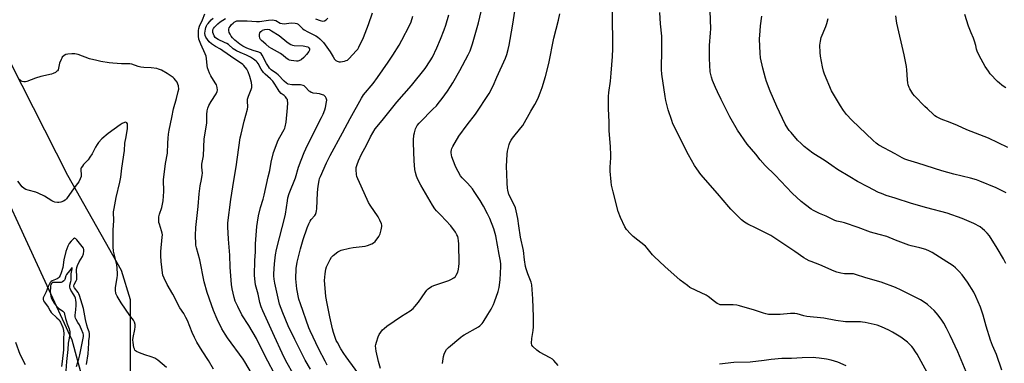
# Model space of a CAD drawing. Units: inches. Extents: x 1291766 to 1297766, y 549449 to 553449.
# Drawn here: x 1292901 to 1293467, y 552858 to 553055 of the extents above; entities that cross this region are included whole.
import ezdxf

# ---------------------------------------------------------------- set-up
doc = ezdxf.new("R2010")
doc.units = ezdxf.units.IN
doc.header["$MEASUREMENT"] = 0
for name, color, linetype in [('NTRL-Farm Land', 3, 'Continuous'), ('NTRL-Trees', 3, 'Continuous'), ('Undefined', 1, 'Continuous')]:
    doc.layers.add(name, color=color, linetype=linetype)

msp = doc.modelspace()

# ---------------------------------------------------------------- linework, layer by layer
at = {"layer": 'NTRL-Farm Land'}
msp.add_lwpolyline([(1293479.85, 552033.29), (1293396.85, 552021.28), (1293351.08, 552069.53), (1293313.8, 552172.03), (1293267.43, 552235.79), (1293229.87, 552247.46), (1293221.67, 552212.44), (1293233.07, 551990.92), (1293266.06, 551970.48), (1293060.98, 552026.3), (1293078.68, 552031.68), (1293088.67, 552064.17), (1293089.06, 552171.72), (1293090.68, 552276.36), (1293093.59, 552417.28), (1293056.87, 552539.84), (1293011.76, 552589.84), (1292976.29, 552703.33), (1292930.93, 552870.93), (1292864.15, 553015.42)], dxfattribs=at)
at = {"layer": 'NTRL-Trees'}
msp.add_lwpolyline([(1292888.48, 553043.64), (1292928.11, 552965.75), (1292958.97, 552911.12), (1292964.3, 552894.27), (1292964.3, 552855.73), (1292962, 552777.59), (1292975.79, 552701.75), (1293014.86, 552632.81), (1293044.73, 552573.06), (1293076.91, 552501.81), (1293095.29, 552430.57), (1293099.89, 552359.33), (1293102.19, 552294.98), (1293096.08, 552255.26), (1293060.67, 552266.07), (1292981.82, 552380), (1292978.93, 552395.43), (1292972.04, 552414.06), (1292943.61, 552428.27), (1292900.62, 552463.83)], dxfattribs=at)
at = {"layer": 'Undefined'}
for points, elevation in [([(1293465.89, 552853.66), (1293462.75, 552862.69), (1293460.4, 552867.94), (1293459.31, 552870.84), (1293456.72, 552878.98), (1293455.06, 552885.3), (1293453.57, 552889.94), (1293450.93, 552896.1), (1293449.72, 552898.46), (1293445.99, 552904.37), (1293443, 552908.44), (1293441.3, 552910.5), (1293439.13, 552912.54), (1293437.77, 552913.69), (1293432.12, 552917.42), (1293425.82, 552921.31), (1293424.24, 552922.15), (1293422.01, 552922.99), (1293418.62, 552924.13), (1293413.71, 552925.22), (1293412.3, 552925.62), (1293404.61, 552928.46), (1293399.6, 552930.48), (1293395.24, 552931.79), (1293390.33, 552933.1), (1293383.17, 552935.77), (1293375.25, 552938.5), (1293373.84, 552938.89), (1293370.86, 552939.42), (1293369.74, 552939.75), (1293364.7, 552942.17), (1293360.91, 552943.82), (1293357.49, 552945.44), (1293356.04, 552946.34), (1293352.85, 552948.7), (1293350.42, 552950.74), (1293345.24, 552955.47), (1293335.4, 552965.78), (1293329.62, 552971.45), (1293326.79, 552974.66), (1293324.3, 552977.83), (1293319.25, 552983.6), (1293313.74, 552991.64), (1293309.38, 552999.48), (1293304.33, 553009.41), (1293302.16, 553013.82), (1293301.06, 553016.18), (1293299.31, 553020.27), (1293298.67, 553022.22), (1293298.05, 553025.34), (1293297.61, 553032.99), (1293297.69, 553040.51), (1293298.27, 553047.81), (1293298.35, 553049.97), (1293297.79, 553065.49)], 430), ([(1293034.13, 552851.89), (1293030.21, 552858.52), (1293029.18, 552860.05), (1293020.25, 552872.26), (1293018.82, 552874.43), (1293017.06, 552877.48), (1293014.36, 552882.94), (1293012.19, 552888.06), (1293010.96, 552891.34), (1293008.54, 552898.34), (1293006.83, 552904.52), (1293004.25, 552917.2), (1293002.38, 552924.05), (1293002.05, 552925.49), (1293001.94, 552926.37), (1293001.79, 552931.1), (1293002.11, 552935.72), (1293003.37, 552947.84), (1293003.91, 552955.12), (1293004.56, 552959.74), (1293005.35, 552963.29), (1293005.75, 552965.82), (1293005.78, 552966.97), (1293005.5, 552970.49), (1293005.5, 552972.17), (1293006.44, 552976.88), (1293006.79, 552986.67), (1293008.29, 552995.83), (1293008.37, 552997.25), (1293008.36, 553000.71), (1293008.57, 553002.93), (1293008.84, 553004.29), (1293009.52, 553005.9), (1293010.78, 553008.22), (1293013.76, 553012.63), (1293014.32, 553013.88), (1293014.47, 553014.76), (1293014.33, 553016.22), (1293013.88, 553017.8), (1293013.23, 553018.98), (1293010.66, 553022.92), (1293009.95, 553024.57), (1293008.81, 553027.66), (1293008.49, 553029.01), (1293008.12, 553032.89), (1293007.88, 553034.29), (1293007.37, 553035.64), (1293004.84, 553041.11), (1293003.84, 553044.12), (1293003.61, 553045.83), (1293003.55, 553049.03), (1293003.66, 553050.17), (1293004.06, 553051.56), (1293005.85, 553055.28), (1293007.27, 553058.72)], 408), ([(1293048.8, 552848.71), (1293041.75, 552862.15), (1293036.85, 552871.9), (1293032.54, 552879.35), (1293028.56, 552885.5), (1293026.14, 552890.23), (1293024.75, 552893.39), (1293023.99, 552895.54), (1293022.85, 552900.49), (1293022.47, 552903.02), (1293021.79, 552912.94), (1293021.51, 552919.9), (1293020.74, 552928.95), (1293020.36, 552936.13), (1293020.46, 552938.48), (1293022.11, 552951.89), (1293023.89, 552962.72), (1293025.32, 552970.7), (1293027.6, 552987.38), (1293028.03, 552989.41), (1293029.92, 552996.93), (1293031.79, 553003.76), (1293031.91, 553005.18), (1293031.7, 553008.48), (1293031.74, 553009.52), (1293032.25, 553011.38), (1293033.81, 553015.12), (1293034.16, 553016.22), (1293034.25, 553017.51), (1293034, 553019.21), (1293033.16, 553022.55), (1293032.13, 553025.3), (1293031.29, 553026.83), (1293029.71, 553028.91), (1293029.11, 553029.48), (1293028.26, 553030.12), (1293024.47, 553032.52), (1293017.59, 553037.41), (1293016.17, 553038.29), (1293013.3, 553039.77), (1293011, 553041.42), (1293009.77, 553042.63), (1293007.81, 553045.22), (1293007.39, 553046.17), (1293007.26, 553047.5), (1293007.36, 553048.63), (1293007.57, 553049.76), (1293007.86, 553050.88), (1293008.18, 553051.69), (1293008.6, 553052.46), (1293009.11, 553053.18), (1293010.88, 553055.2), (1293011.92, 553056.17)], 410), ([(1293058.69, 552850.68), (1293053.85, 552859.12), (1293051.71, 552863.48), (1293047.25, 552873.07), (1293040.66, 552887.76), (1293039.68, 552890.14), (1293038.91, 552892.53), (1293037.8, 552897.39), (1293036.4, 552902.8), (1293035.92, 552906.3), (1293035.85, 552908.35), (1293036.01, 552916.83), (1293036.38, 552921.79), (1293036.33, 552924.98), (1293036.39, 552926.43), (1293037.16, 552936.26), (1293037.45, 552938.76), (1293038.05, 552942.51), (1293039.22, 552947.19), (1293040.71, 552952.11), (1293041.32, 552954.41), (1293043.62, 552964.83), (1293044.66, 552968.62), (1293045.4, 552973.26), (1293046.8, 552978.87), (1293049.43, 552986.06), (1293050.32, 552987.78), (1293052.79, 552992.08), (1293053.15, 552992.87), (1293053.41, 552993.71), (1293053.92, 552996.32), (1293054.76, 553004.5), (1293054.94, 553007.43), (1293054.86, 553008.84), (1293054.69, 553009.36), (1293054.42, 553009.85), (1293053.54, 553010.97), (1293052.92, 553011.58), (1293051.22, 553012.86), (1293050.02, 553014.11), (1293049.35, 553015.08), (1293047.58, 553018.11), (1293046.27, 553019.91), (1293044.9, 553021.31), (1293041.85, 553023.92), (1293040.9, 553024.94), (1293039.61, 553026.74), (1293037.83, 553030.13), (1293037.25, 553030.94), (1293036.72, 553031.5), (1293035.19, 553032.66), (1293033.5, 553033.68), (1293031.13, 553034.82), (1293027.5, 553036.37), (1293025.42, 553037.37), (1293023.58, 553038.59), (1293020.75, 553040.94), (1293019.87, 553041.58), (1293018.61, 553042.25), (1293014.8, 553043.93), (1293013.91, 553044.44), (1293013.23, 553045.05), (1293012.63, 553045.99), (1293011.88, 553047.88), (1293011.72, 553048.98), (1293011.82, 553049.52), (1293012.15, 553050.21), (1293012.76, 553051.07), (1293013.51, 553051.84), (1293014.73, 553052.91), (1293016.08, 553053.97), (1293019.01, 553055.97)], 412), ([(1293070.87, 553055.82), (1293073.54, 553054.77), (1293074.9, 553054.48), (1293075.97, 553054.66), (1293076.94, 553055.16), (1293077.96, 553056.15)], 412), ([(1293108.33, 552854.63), (1293107.05, 552858.68), (1293105.73, 552864.54), (1293105.51, 552866.22), (1293105.46, 552867.63), (1293105.55, 552868.39), (1293105.92, 552869.77), (1293106.93, 552872.78), (1293107.5, 552874.09), (1293108.42, 552875.54), (1293109.46, 552876.9), (1293110.31, 552877.72), (1293111.89, 552879.04), (1293120.43, 552884.74), (1293125.28, 552887.87), (1293127.06, 552889.18), (1293128.07, 552890.27), (1293130.13, 552892.84), (1293133.91, 552898.31), (1293135, 552899.62), (1293135.81, 552900.41), (1293137.66, 552901.73), (1293138.91, 552902.42), (1293147.52, 552905.23), (1293148.83, 552905.82), (1293150.56, 552906.81), (1293151.41, 552907.51), (1293151.91, 552908.22), (1293152.79, 552910.11), (1293153.24, 552911.67), (1293153.45, 552913.27), (1293153.51, 552914.99), (1293153.28, 552926.34), (1293153.14, 552928.03), (1293152.9, 552929.66), (1293152.7, 552930.48), (1293152.27, 552931.58), (1293151.37, 552933.1), (1293148.78, 552936.71), (1293142.92, 552942.75), (1293140.51, 552945.38), (1293139.62, 552946.52), (1293138.25, 552948.64), (1293131.52, 552960.02), (1293129.83, 552963.35), (1293129.07, 552965.2), (1293128.44, 552967.39), (1293128.06, 552969.05), (1293127.61, 552974.16), (1293127.23, 552984.43), (1293127.28, 552985.89), (1293127.56, 552988.8), (1293127.82, 552990.24), (1293128.49, 552992.51), (1293128.92, 552993.6), (1293129.42, 552994.43), (1293130.5, 552995.7), (1293133.63, 552998.9), (1293135.91, 553001.36), (1293138.31, 553003.8), (1293140.43, 553005.81), (1293141.55, 553007.06), (1293143.85, 553009.95), (1293146.88, 553014.22), (1293148.64, 553016.9), (1293149.85, 553018.91), (1293153.91, 553026.09), (1293158.77, 553035.07), (1293159.84, 553037.46), (1293161.15, 553041.36), (1293164.63, 553053.39), (1293166.23, 553060.04)], 420), ([(1293210.47, 552856.27), (1293208.01, 552859.13), (1293207.18, 552859.91), (1293205.93, 552860.68), (1293199.69, 552864.08), (1293198.32, 552865.12), (1293195.98, 552867.2), (1293195.37, 552868.06), (1293195.19, 552869.1), (1293195.35, 552871.94), (1293196.19, 552876.55), (1293196.32, 552878.57), (1293196.28, 552884.39), (1293196, 552894.71), (1293195.42, 552902.83), (1293195.06, 552904.32), (1293193.12, 552909.14), (1293192.19, 552911.88), (1293191.79, 552913.38), (1293191.19, 552917.23), (1293190.6, 552922.44), (1293188.77, 552930.26), (1293187.83, 552936.6), (1293187.39, 552940.89), (1293186.37, 552945.36), (1293185.89, 552947.01), (1293185.08, 552949.08), (1293182.22, 552954.65), (1293181.52, 552957.12), (1293181.36, 552958.27), (1293181.25, 552961.26), (1293180.91, 552966.59), (1293180.87, 552970.9), (1293181.11, 552977.84), (1293181.4, 552979.58), (1293182.4, 552983.53), (1293182.77, 552984.63), (1293183.39, 552985.94), (1293184.22, 552987.13), (1293189.09, 552992.98), (1293190.14, 552994.38), (1293194.88, 553002.71), (1293197.14, 553006.53), (1293197.83, 553007.84), (1293199.2, 553010.79), (1293200.15, 553013.26), (1293201.22, 553016.31), (1293203.19, 553022.64), (1293205.08, 553030.1), (1293208.11, 553044.63), (1293210.75, 553055.06), (1293211.44, 553058.56)], 424), ([(1293446.28, 552850.31), (1293440.59, 552864.13), (1293436.05, 552873.66), (1293434.02, 552877.74), (1293432.42, 552880.62), (1293431.28, 552882.36), (1293429.19, 552885.25), (1293426.83, 552887.91), (1293425.2, 552889.61), (1293423.12, 552891.42), (1293421.17, 552892.8), (1293418.92, 552894.06), (1293407.84, 552899.73), (1293404.66, 552901.2), (1293396.39, 552904.31), (1293387.62, 552906.86), (1293381.55, 552908.77), (1293380.43, 552909.01), (1293379, 552909.15), (1293375.21, 552909.16), (1293373.22, 552909.53), (1293370.96, 552910.07), (1293369.3, 552910.69), (1293361.16, 552914.28), (1293356.04, 552916.13), (1293354.96, 552916.6), (1293353.15, 552917.55), (1293351.9, 552918.33), (1293346.72, 552921.87), (1293340.29, 552926.07), (1293332.93, 552931.14), (1293324.44, 552935.38), (1293319.57, 552937.66), (1293317.82, 552938.72), (1293316.02, 552940.18), (1293313.39, 552942.92), (1293309.91, 552946.26), (1293308.64, 552947.58), (1293302.19, 552955.32), (1293292.69, 552966.3), (1293290.22, 552969.49), (1293288.96, 552971.43), (1293285.44, 552977.47), (1293282.45, 552983.42), (1293279.05, 552990.55), (1293276.54, 552995.46), (1293275.84, 552997.29), (1293273.84, 553003.42), (1293272.48, 553008.87), (1293272.08, 553011.16), (1293270.19, 553023.9), (1293270.06, 553026.7), (1293270.2, 553038.24), (1293270.14, 553045.76), (1293269.44, 553052.97), (1293269.05, 553059.49)], 428), ([(1293468.06, 552915.04), (1293466.68, 552917.63), (1293463.12, 552923.86), (1293458.63, 552930.94), (1293457.29, 552932.53), (1293455.87, 552934.04), (1293454.74, 552935), (1293453.28, 552936.04), (1293449.65, 552938.06), (1293443.02, 552940.99), (1293434.43, 552943.95), (1293422.59, 552947.01), (1293413.85, 552949.55), (1293404.36, 552952.67), (1293399.33, 552954.23), (1293396.52, 552955.25), (1293394.9, 552955.94), (1293388.63, 552959.06), (1293382.82, 552962.19), (1293378.32, 552964.81), (1293371.18, 552969.19), (1293367.9, 552971.42), (1293364.22, 552974.08), (1293356.99, 552978.52), (1293352.07, 552982.4), (1293350.32, 552983.97), (1293348.31, 552986.06), (1293344.51, 552990.3), (1293343.43, 552991.57), (1293342.61, 552992.73), (1293341.18, 552995.21), (1293336.39, 553005.35), (1293332.59, 553014.23), (1293330.4, 553019.68), (1293329.77, 553021.67), (1293328.2, 553027.45), (1293327.01, 553033.26), (1293326.75, 553035.94), (1293326.38, 553044.03), (1293326.69, 553048.94), (1293327.01, 553051.84), (1293327.81, 553057.26)], 432), ([(1293468.27, 552955.64), (1293462.55, 552958.56), (1293453.11, 552962.42), (1293451.15, 552963.13), (1293447.72, 552964.13), (1293438.27, 552966.38), (1293431.31, 552968.34), (1293417.53, 552972.75), (1293411.65, 552974.46), (1293410.08, 552975.07), (1293408.56, 552975.79), (1293404.36, 552978.17), (1293395.04, 552983.16), (1293393.48, 552984.17), (1293391.71, 552985.77), (1293379.49, 552997.44), (1293376.44, 553000.69), (1293374.77, 553003.04), (1293373.05, 553005.69), (1293367.84, 553014.27), (1293363.76, 553023.92), (1293363.24, 553025.63), (1293362.59, 553028.22), (1293361.52, 553034.36), (1293361.28, 553036.43), (1293361.14, 553040.61), (1293361.43, 553042.86), (1293361.93, 553045.07), (1293364.62, 553051.44), (1293365.14, 553053.1), (1293365.81, 553055.98)], 434), ([(1293469.22, 552981.82), (1293458.22, 552987.13), (1293445.77, 552991.99), (1293440.26, 552994.5), (1293436.17, 552996.2), (1293430.87, 552998.09), (1293428.3, 552999.39), (1293427.33, 553000.02), (1293426.43, 553000.76), (1293422.95, 553003.92), (1293421.51, 553005.33), (1293415.58, 553011.55), (1293414.68, 553012.67), (1293413.37, 553014.56), (1293412.79, 553015.54), (1293412.46, 553016.31), (1293411.92, 553017.9), (1293411.65, 553018.98), (1293411.47, 553020.61), (1293411.18, 553026.51), (1293410.97, 553028.27), (1293409.7, 553035.04), (1293405.33, 553053.22), (1293405.13, 553054.67), (1293404.91, 553057.56)], 436), ([(1293468.17, 553016.17), (1293467.14, 553016.71), (1293465.75, 553017.67), (1293464.4, 553018.71), (1293463.33, 553019.72), (1293459.07, 553024.23), (1293458.07, 553025.58), (1293456.2, 553028.44), (1293452.78, 553034.7), (1293451.68, 553037.14), (1293451.32, 553038.26), (1293450.91, 553040.47), (1293450.1, 553043.02), (1293449.48, 553044.7), (1293448.19, 553047.68), (1293446.71, 553051.55), (1293444.59, 553058.27)], 438), ([(1293000, 552875.34), (1292997.18, 552882.2), (1292996.33, 552884.03), (1292995.12, 552886.19), (1292992.88, 552889.56), (1292988.8, 552897.45), (1292985.6, 552902.86), (1292983.75, 552906.51), (1292983.13, 552908.36), (1292982.83, 552909.73), (1292982.16, 552916.2), (1292981.92, 552919.37), (1292981.84, 552921.92), (1292982.72, 552930.1), (1292982.79, 552931.56), (1292982.7, 552932.42), (1292982.34, 552933.83), (1292981.03, 552937.59), (1292980.75, 552938.66), (1292980.69, 552939.83), (1292980.82, 552941.9), (1292981.07, 552943.32), (1292982.46, 552947.18), (1292983.18, 552951.17), (1292983.55, 552956.47), (1292983.5, 552963.09), (1292984.65, 552972.54), (1292985.73, 552978.44), (1292985.82, 552984.32), (1292986.02, 552987.14), (1292986.33, 552989.42), (1292986.74, 552991.71), (1292988.31, 552998.95), (1292989.12, 553004.09), (1292990.94, 553009.95), (1292991.95, 553013.94), (1292992.15, 553015.38), (1292992.02, 553017.15), (1292991.75, 553018.28), (1292991.22, 553019.33), (1292990.4, 553020.57), (1292989.65, 553021.48), (1292988.99, 553022.05), (1292985.59, 553024.35), (1292982.23, 553026.21), (1292980.62, 553026.89), (1292979.52, 553027.22), (1292976.41, 553027.63), (1292972.09, 553027.79), (1292970.44, 553028), (1292968.8, 553028.4), (1292965.18, 553029.69), (1292964.03, 553029.93), (1292959.25, 553029.98), (1292954.18, 553030.32), (1292952.12, 553030.55), (1292947.44, 553031.25), (1292945.12, 553031.75), (1292940.8, 553032.86), (1292934.23, 553035.34), (1292932.4, 553035.66), (1292930.65, 553035.63), (1292928.31, 553035.44), (1292927.2, 553035.18), (1292926.23, 553034.61), (1292925.17, 553033.64), (1292924.84, 553033.19), (1292924.45, 553032.45), (1292923.64, 553030.34), (1292923.1, 553028.41), (1292922.72, 553026.36), (1292922.48, 553025.95), (1292922.13, 553025.59), (1292921.22, 553024.98), (1292919.96, 553024.31), (1292918.92, 553023.9), (1292912.78, 553022.67), (1292909.85, 553021.66), (1292904.74, 553019.68), (1292903.92, 553019.47), (1292903.15, 553019.44), (1292902.18, 553019.67), (1292901.26, 553020.19), (1292900.03, 553021.23)], 406), ([(1292985.07, 552855.24), (1292980.07, 552859.37), (1292978.42, 552860.55), (1292976.42, 552861.42), (1292972.6, 552862.45), (1292969.67, 552863.58), (1292967.89, 552864.42), (1292967.33, 552864.86), (1292967.02, 552865.24), (1292966.66, 552865.89), (1292966.41, 552866.72), (1292965.96, 552869.63), (1292965.82, 552871.09), (1292965.96, 552872.52), (1292966.94, 552877.08), (1292967.17, 552878.51), (1292967.11, 552879.89), (1292966.8, 552881.23), (1292966.13, 552882.44), (1292964.07, 552885.19), (1292959.09, 552892.46), (1292956.74, 552896.16), (1292956.34, 552896.93), (1292956.08, 552897.73), (1292955.8, 552899.69), (1292955.78, 552901.09), (1292956.8, 552906.96), (1292956.93, 552908.08), (1292956.93, 552908.95), (1292956.72, 552912.44), (1292956.54, 552914.18), (1292954.96, 552920.59), (1292954.74, 552922.04), (1292954.51, 552924.68), (1292954.54, 552934.33), (1292954.78, 552939.58), (1292954.72, 552944.73), (1292954.97, 552946.69), (1292956.19, 552952.97), (1292958.22, 552961.73), (1292958.8, 552964.75), (1292959.44, 552969.85), (1292960.95, 552980.07), (1292961.26, 552984.28), (1292961.95, 552987.8), (1292962.67, 552992.71), (1292962.77, 552994.11), (1292962.74, 552994.92), (1292962.62, 552995.4), (1292962.28, 552995.97), (1292961.96, 552996.2), (1292961.75, 552996.25), (1292961.02, 552996.16), (1292959.7, 552995.63), (1292958.43, 552994.81), (1292951.63, 552989.89), (1292947.98, 552986.65), (1292946.08, 552984.55), (1292945.24, 552983.41), (1292944.32, 552981.93), (1292942.35, 552978.13), (1292941.07, 552976.12), (1292940, 552974.7), (1292937.39, 552971.93), (1292936.72, 552971.05), (1292936.14, 552970.13), (1292935.88, 552969.41), (1292935.8, 552968.68), (1292936.01, 552966.28), (1292935.95, 552965.11), (1292935.53, 552963.79), (1292934.69, 552962.02), (1292934.03, 552961.08), (1292931.99, 552958.6), (1292927.6, 552952.26), (1292926.83, 552951.46), (1292925.86, 552950.92), (1292924.26, 552950.32), (1292923.17, 552950.05), (1292922.35, 552950.06), (1292920.98, 552950.38), (1292919.91, 552950.76), (1292919.16, 552951.13), (1292914.98, 552953.74), (1292911.38, 552955.53), (1292910.02, 552956), (1292905.48, 552957.15), (1292904.11, 552957.62), (1292903.19, 552958.17), (1292902.14, 552959.04), (1292899.56, 552962.37)], 404), ([(1292939.2, 552856.93), (1292940.05, 552863), (1292940.37, 552869.11), (1292940.52, 552870.53), (1292940.92, 552873.11), (1292940.92, 552874.72), (1292940.68, 552875.68), (1292939.91, 552877.62), (1292939.34, 552879.59), (1292938.6, 552882.73), (1292937.44, 552889.1), (1292935.84, 552894.13), (1292935.17, 552896.63), (1292934.77, 552897.6), (1292934.33, 552898.34), (1292932.27, 552901.07), (1292931.92, 552901.77), (1292931.83, 552902.21), (1292931.98, 552902.92), (1292933.25, 552905.06), (1292933.54, 552905.9), (1292933.59, 552907.32), (1292933.31, 552911.37), (1292933.5, 552912.75), (1292933.9, 552913.84), (1292934.95, 552915.97), (1292936.86, 552919.13), (1292937.32, 552920.68), (1292937.56, 552922.08), (1292937.59, 552923.17), (1292937.33, 552923.9), (1292936.7, 552924.79), (1292933.52, 552928.67), (1292932.95, 552929.25), (1292932.57, 552929.5), (1292932.18, 552929.52), (1292931.58, 552929.15), (1292930.35, 552927.93), (1292929.18, 552926.58), (1292928.7, 552925.84), (1292928.32, 552925.07), (1292927.3, 552922.01), (1292926.07, 552917.06), (1292925.44, 552912.75), (1292924.58, 552909.75), (1292923.99, 552908.14), (1292923.41, 552907.13), (1292922.87, 552906.58), (1292922.28, 552906.23), (1292920.34, 552905.48), (1292919.28, 552904.97), (1292918.81, 552904.64), (1292918.26, 552904.01), (1292916.98, 552901.78), (1292915.89, 552898.81), (1292914.26, 552895.29), (1292914.13, 552894.76), (1292914.15, 552894.24), (1292914.43, 552893.48), (1292914.86, 552892.74), (1292916.99, 552889.95), (1292918.15, 552887.75), (1292918.7, 552886.92), (1292922.09, 552883.78), (1292923.29, 552882.55), (1292923.83, 552881.89), (1292924.22, 552881.18), (1292925.47, 552878.16), (1292925.92, 552876.45), (1292926.14, 552874.7), (1292925.93, 552872.09), (1292925.83, 552865.38), (1292925.2, 552858.69), (1292924.77, 552855.84)], 402), ([(1292933.43, 552855.72), (1292934.72, 552860.09), (1292935.37, 552862.57), (1292936.51, 552868.24), (1292937.36, 552873.09), (1292937.37, 552873.91), (1292937.21, 552874.84), (1292936.31, 552877.15), (1292935.04, 552879.69), (1292934.17, 552881.17), (1292933.08, 552882.79), (1292932.75, 552883.57), (1292932.57, 552884.42), (1292932.53, 552885.27), (1292933.03, 552888.38), (1292933.25, 552891.02), (1292933.21, 552892.55), (1292933.03, 552893.98), (1292932.74, 552895.08), (1292932.35, 552896.11), (1292931.87, 552897.02), (1292930.11, 552899.74), (1292929.67, 552900.65), (1292929.48, 552901.34), (1292929.43, 552901.85), (1292929.51, 552902.61), (1292930.11, 552904.64), (1292930.27, 552905.49), (1292930.37, 552909.13), (1292930.9, 552912.05), (1292930.92, 552912.56), (1292930.8, 552912.62), (1292930.6, 552912.44), (1292929.36, 552910.81), (1292927.51, 552908.74), (1292927.19, 552908.01), (1292926.7, 552905.91), (1292926.46, 552905.43), (1292926.14, 552905.02), (1292925.28, 552904.42), (1292924.48, 552904.18), (1292922.1, 552904.03), (1292920.01, 552904.13), (1292919.53, 552904.02), (1292919, 552903.59), (1292918.66, 552902.96), (1292918.47, 552902.17), (1292918.35, 552901.05), (1292918.27, 552899.07), (1292918.31, 552897.66), (1292918.58, 552896.21), (1292919.05, 552894.82), (1292920.51, 552892.25), (1292921.74, 552890.6), (1292922.97, 552889.4), (1292925.5, 552887.65), (1292925.9, 552887.28), (1292926.2, 552886.87), (1292926.55, 552885.95), (1292927.04, 552883.35), (1292927.32, 552882.22), (1292927.98, 552880.24), (1292929.08, 552877.42), (1292929.52, 552875.74), (1292929.59, 552875.17), (1292929.56, 552874.43), (1292928.88, 552871.18), (1292928.57, 552869.2), (1292928.28, 552865.52), (1292927.51, 552858.56), (1292927.21, 552853.36)], 400), ([(1293012.22, 552854.16), (1293009.27, 552859.17), (1293005.66, 552864.83), (1293002.63, 552869.86), (1293001.23, 552872.46), (1293000, 552875.34)], 406), ([(1292903.94, 552856.81), (1292900.93, 552862.66), (1292898.44, 552869.59)], 402), ([(1293376.26, 552856.16), (1293371.37, 552858.33), (1293367.52, 552859.39), (1293364.99, 552859.94), (1293360.71, 552860.61), (1293358.75, 552860.81), (1293357.32, 552860.87), (1293350.89, 552860.74), (1293344.82, 552860.43), (1293339.16, 552860.35), (1293333.04, 552859.82), (1293328.99, 552859.21), (1293320.99, 552858.31), (1293311.56, 552857.98), (1293303.37, 552857.06)], 424)]:
    msp.add_lwpolyline(points, dxfattribs=dict(at, elevation=elevation))
at = {"layer": 'Undefined', "elevation": 416}
msp.add_lwpolyline([(1293059.94, 553031.44), (1293058.51, 553031.54), (1293056.8, 553031.76), (1293055.99, 553032), (1293055.23, 553032.36), (1293053.81, 553033.28), (1293052.28, 553034.63), (1293050.72, 553035.83), (1293045.55, 553038.65), (1293044.22, 553039.56), (1293042.26, 553041.16), (1293039.81, 553043.3), (1293039.3, 553043.9), (1293038.93, 553044.6), (1293038.68, 553045.72), (1293038.66, 553046.86), (1293038.9, 553047.64), (1293039.52, 553048.56), (1293039.92, 553048.94), (1293040.37, 553049.23), (1293041.66, 553049.68), (1293042.98, 553049.79), (1293044.35, 553049.56), (1293045.65, 553048.96), (1293050, 553046.24), (1293054.48, 553042.5), (1293055.64, 553041.63), (1293056.61, 553041.06), (1293057.6, 553040.7), (1293058.63, 553040.46), (1293063.71, 553040.16), (1293066.5, 553039.65), (1293066.68, 553039.53), (1293067.05, 553039.15), (1293067.36, 553038.61), (1293067.47, 553037.99), (1293067.45, 553037.7), (1293067.1, 553036.96), (1293065.71, 553035.19), (1293064.16, 553033.51), (1293062.65, 553032.22), (1293061.34, 553031.62), (1293060.78, 553031.49)], close=True, dxfattribs=at)
at = {"layer": 'Undefined'}
for points in [[(1293143.98, 552857.46, 422), (1293144.5, 552861.48, 422), (1293144.84, 552862.78, 422), (1293145.22, 552863.78, 422), (1293146.23, 552865.47, 422), (1293147.33, 552866.76, 422), (1293154.55, 552872.74, 422), (1293155.46, 552873.43, 422), (1293156.48, 552874.05, 422), (1293164.76, 552878.61, 422), (1293165.46, 552879.12, 422), (1293166.08, 552879.7, 422), (1293166.85, 552880.55, 422), (1293167.34, 552881.23, 422), (1293170.02, 552885.76, 422), (1293171.88, 552888.7, 422), (1293173.34, 552891.42, 422), (1293173.98, 552893.02, 422), (1293175.9, 552898.88, 422), (1293176.51, 552901.15, 422), (1293177.12, 552905.56, 422), (1293177.52, 552913.23, 422), (1293177.48, 552914.69, 422), (1293177.29, 552916.42, 422), (1293176.54, 552920.25, 422), (1293174.69, 552930.94, 422), (1293173.58, 552935.02, 422), (1293171.24, 552941, 422), (1293169.94, 552943.63, 422), (1293167.55, 552948.01, 422), (1293165.62, 552951.29, 422), (1293162.25, 552956.54, 422), (1293161.19, 552957.96, 422), (1293158.34, 552961.28, 422), (1293155.24, 552964.33, 422), (1293154.38, 552965.55, 422), (1293153.02, 552967.86, 422), (1293152.22, 552969.38, 422), (1293151.34, 552971.39, 422), (1293149.42, 552976.45, 422), (1293149.14, 552977.54, 422), (1293148.97, 552978.64, 422), (1293148.96, 552979.49, 422), (1293149.08, 552980.36, 422), (1293149.32, 552981.21, 422), (1293149.83, 552982.28, 422), (1293153.35, 552988.21, 422), (1293158.16, 552994.72, 422), (1293162.91, 553000.95, 422), (1293170.91, 553012.89, 422), (1293173.17, 553017.15, 422), (1293175.28, 553022.21, 422), (1293180.27, 553033.2, 422), (1293181.07, 553035.34, 422), (1293181.84, 553038.07, 422), (1293182.35, 553040.62, 422), (1293184.28, 553051.59, 422), (1293186.83, 553067.7, 422)], [(1293067.95, 552854.25, 414), (1293064.97, 552859.36, 414), (1293062.17, 552864.7, 414), (1293058.95, 552871.21, 414), (1293055.13, 552879.23, 414), (1293052.02, 552886.67, 414), (1293050.18, 552891.61, 414), (1293049.72, 552893.42, 414), (1293047.52, 552903.69, 414), (1293047.12, 552905.96, 414), (1293046.93, 552907.9, 414), (1293046.91, 552909.04, 414), (1293047.32, 552914.85, 414), (1293047.9, 552920.01, 414), (1293048.41, 552923.02, 414), (1293050.1, 552929.73, 414), (1293053.32, 552941.6, 414), (1293053.68, 552943.46, 414), (1293054.68, 552951.13, 414), (1293055.05, 552952.78, 414), (1293055.75, 552955.2, 414), (1293059.29, 552964.38, 414), (1293061.13, 552970.36, 414), (1293062.62, 552974.54, 414), (1293064.33, 552978.94, 414), (1293066.27, 552983.19, 414), (1293074.43, 552998.96, 414), (1293075.37, 553001, 414), (1293076.28, 553003.45, 414), (1293076.68, 553004.86, 414), (1293077.27, 553008.07, 414), (1293077.34, 553008.93, 414), (1293077.3, 553009.49, 414), (1293077.02, 553010.23, 414), (1293076.58, 553010.92, 414), (1293076.04, 553011.52, 414), (1293075.6, 553011.83, 414), (1293074.82, 553012.15, 414), (1293073.12, 553012.61, 414), (1293071.67, 553012.88, 414), (1293069.63, 553013.05, 414), (1293069.09, 553013.17, 414), (1293068.37, 553013.47, 414), (1293067.7, 553013.88, 414), (1293067.29, 553014.24, 414), (1293065.03, 553016.69, 414), (1293064.33, 553017.21, 414), (1293063.83, 553017.46, 414), (1293063.08, 553017.65, 414), (1293062.3, 553017.72, 414), (1293058.66, 553017.73, 414), (1293057.24, 553017.84, 414), (1293055.25, 553018.22, 414), (1293054.72, 553018.4, 414), (1293054.13, 553018.72, 414), (1293052.83, 553019.89, 414), (1293049.47, 553023.55, 414), (1293048.42, 553024.4, 414), (1293045.36, 553026.5, 414), (1293044.39, 553027.4, 414), (1293043.75, 553028.28, 414), (1293042.72, 553030.04, 414), (1293040.21, 553034.89, 414), (1293039.55, 553035.76, 414), (1293038.95, 553036.24, 414), (1293038.33, 553036.56, 414), (1293035.08, 553037.49, 414), (1293031.32, 553038.88, 414), (1293029.07, 553040.03, 414), (1293027.39, 553041.17, 414), (1293024.4, 553043.6, 414), (1293023.13, 553044.86, 414), (1293022.41, 553045.75, 414), (1293021.7, 553046.9, 414), (1293021.27, 553047.96, 414), (1293021.03, 553049.06, 414), (1293021.07, 553049.82, 414), (1293021.3, 553050.57, 414), (1293021.73, 553051.33, 414), (1293022.61, 553052.53, 414), (1293023.42, 553053.38, 414), (1293024.09, 553053.89, 414), (1293024.83, 553054.3, 414), (1293025.59, 553054.54, 414), (1293026.39, 553054.66, 414), (1293031.54, 553054.55, 414), (1293036.99, 553054.15, 414), (1293038.7, 553054.3, 414), (1293043.8, 553054.98, 414), (1293046.33, 553055.14, 414), (1293047.17, 553055.04, 414), (1293047.98, 553054.82, 414), (1293050.51, 553053.36, 414), (1293051.67, 553053, 414), (1293052.77, 553052.99, 414), (1293056.84, 553053.51, 414), (1293059.11, 553053.32, 414), (1293060.18, 553053.06, 414), (1293060.88, 553052.65, 414), (1293063.52, 553050.07, 414), (1293064.43, 553049.39, 414), (1293066.48, 553048.28, 414), (1293071.09, 553046.02, 414), (1293072.07, 553045.4, 414), (1293073.39, 553044.35, 414), (1293074.39, 553043.36, 414), (1293075.5, 553042.1, 414), (1293078.43, 553038.17, 414), (1293079.41, 553036.74, 414), (1293080.96, 553033.98, 414), (1293081.88, 553032.62, 414), (1293082.61, 553031.85, 414), (1293083.34, 553031.4, 414), (1293084.42, 553031.04, 414), (1293085.27, 553031, 414), (1293087.61, 553031.48, 414), (1293088.46, 553031.73, 414), (1293089.25, 553032.08, 414), (1293090.34, 553033, 414), (1293094.32, 553037.29, 414), (1293095.25, 553038.41, 414), (1293095.91, 553039.46, 414), (1293098.57, 553045.02, 414), (1293101.44, 553052.52, 414), (1293103.61, 553059.15, 414)], [(1293077.69, 552856.62, 416), (1293076.43, 552858.85, 416), (1293072.8, 552865.79, 416), (1293067.8, 552876.25, 416), (1293067.02, 552878.03, 416), (1293062.21, 552891.87, 416), (1293061.37, 552894.56, 416), (1293060.17, 552900.41, 416), (1293059.62, 552906.27, 416), (1293059.74, 552912.06, 416), (1293060.29, 552915.79, 416), (1293062.19, 552923.46, 416), (1293063.82, 552928.84, 416), (1293066.02, 552935.6, 416), (1293067.04, 552937.93, 416), (1293067.8, 552939.44, 416), (1293068.43, 552940.33, 416), (1293070.45, 552942.55, 416), (1293070.87, 552943.25, 416), (1293071.24, 552944.31, 416), (1293071.51, 552945.41, 416), (1293071.68, 552946.56, 416), (1293072.12, 552955.8, 416), (1293072.49, 552959.47, 416), (1293072.97, 552962.79, 416), (1293073.28, 552963.94, 416), (1293073.71, 552965.03, 416), (1293077.15, 552972.88, 416), (1293079.27, 552977.13, 416), (1293086.48, 552990.19, 416), (1293090.79, 552998.39, 416), (1293097.28, 553010.09, 416), (1293098.59, 553011.98, 416), (1293104.06, 553018.48, 416), (1293106.64, 553022, 416), (1293112.72, 553030.82, 416), (1293115.41, 553034.93, 416), (1293118.95, 553040.56, 416), (1293120.61, 553043.58, 416), (1293124.89, 553051.9, 416), (1293125.84, 553054.04, 416), (1293126.98, 553057.31, 416)], [(1293098.87, 552847.15, 418), (1293088.57, 552861.29, 418), (1293087.25, 552863.22, 418), (1293085.52, 552865.98, 418), (1293083.45, 552869.55, 418), (1293082.84, 552870.8, 418), (1293082.44, 552871.85, 418), (1293081.27, 552875.41, 418), (1293080.72, 552877.4, 418), (1293079.08, 552884.34, 418), (1293077.53, 552892.03, 418), (1293076.86, 552895.95, 418), (1293076.56, 552898.52, 418), (1293076.08, 552905.17, 418), (1293076.36, 552909.13, 418), (1293076.89, 552911.68, 418), (1293077.28, 552913.08, 418), (1293077.7, 552914.17, 418), (1293079.32, 552917.37, 418), (1293080.05, 552918.65, 418), (1293080.4, 552919.11, 418), (1293081.02, 552919.7, 418), (1293083.82, 552921.73, 418), (1293084.81, 552922.3, 418), (1293085.64, 552922.61, 418), (1293090.52, 552923.86, 418), (1293092.57, 552924.24, 418), (1293099.39, 552925.01, 418), (1293100.82, 552925.4, 418), (1293103.32, 552926.33, 418), (1293104.33, 552926.88, 418), (1293105.14, 552927.7, 418), (1293107.25, 552930.57, 418), (1293107.72, 552931.32, 418), (1293108.06, 552932.11, 418), (1293108.66, 552934.31, 418), (1293109.06, 552936.26, 418), (1293109.08, 552937.07, 418), (1293108.89, 552937.86, 418), (1293107.94, 552939.92, 418), (1293106.86, 552941.94, 418), (1293102.29, 552948.51, 418), (1293101.33, 552950.05, 418), (1293097.13, 552959.51, 418), (1293095.19, 552963.66, 418), (1293094.68, 552964.98, 418), (1293094.46, 552966.15, 418), (1293094.23, 552968.83, 418), (1293094.35, 552970.27, 418), (1293094.82, 552971.92, 418), (1293095.58, 552974.09, 418), (1293097.33, 552977.87, 418), (1293100.19, 552983.16, 418), (1293102.57, 552987.95, 418), (1293105.17, 552992.41, 418), (1293106.3, 552993.92, 418), (1293110, 552998.25, 418), (1293117.72, 553007.83, 418), (1293126.12, 553017.39, 418), (1293133.97, 553027.23, 418), (1293136.93, 553031.69, 418), (1293138.12, 553033.76, 418), (1293140.77, 553039.09, 418), (1293142.8, 553044.04, 418), (1293144.9, 553049.47, 418), (1293145.88, 553052.21, 418), (1293147.62, 553058.07, 418)], [(1293422.76, 552852.37, 426), (1293417.13, 552862.84, 426), (1293416.23, 552864.28, 426), (1293414.76, 552866.38, 426), (1293414.06, 552867.27, 426), (1293413.26, 552868.13, 426), (1293411.52, 552869.71, 426), (1293407.7, 552872.56, 426), (1293402.88, 552875.56, 426), (1293400.81, 552876.76, 426), (1293396.52, 552878.57, 426), (1293394.08, 552879.51, 426), (1293387.18, 552881.09, 426), (1293385.73, 552881.37, 426), (1293384.55, 552881.47, 426), (1293381.55, 552881.49, 426), (1293377.85, 552881.39, 426), (1293375.84, 552881.54, 426), (1293370.39, 552882.31, 426), (1293363.43, 552883.56, 426), (1293353.58, 552884.46, 426), (1293351.88, 552884.86, 426), (1293347.99, 552885.98, 426), (1293346.61, 552886.25, 426), (1293344.19, 552886.23, 426), (1293338.3, 552885.64, 426), (1293333.35, 552885.64, 426), (1293331.62, 552885.75, 426), (1293329.99, 552886.04, 426), (1293328.64, 552886.38, 426), (1293323.52, 552888.13, 426), (1293314.89, 552890.73, 426), (1293313.25, 552891.15, 426), (1293311.27, 552891.3, 426), (1293304.62, 552891.28, 426), (1293303.77, 552891.34, 426), (1293302.96, 552891.55, 426), (1293301.93, 552892.1, 426), (1293300.45, 552893.1, 426), (1293296.86, 552895.97, 426), (1293295.69, 552896.77, 426), (1293289.96, 552899.41, 426), (1293286.38, 552901.26, 426), (1293284.96, 552902.28, 426), (1293280.81, 552905.51, 426), (1293271.96, 552913.21, 426), (1293265.73, 552919, 426), (1293264.74, 552920.05, 426), (1293261.67, 552923.92, 426), (1293260.69, 552925, 426), (1293253.6, 552930.64, 426), (1293252.14, 552932.02, 426), (1293249.92, 552934.64, 426), (1293248.96, 552936.05, 426), (1293246.34, 552941.57, 426), (1293245.08, 552944.97, 426), (1293242.12, 552956.21, 426), (1293241.22, 552960.08, 426), (1293240.94, 552962.06, 426), (1293240.48, 552968.17, 426), (1293240.42, 552970.5, 426), (1293240.8, 552975.81, 426), (1293240.84, 552977.59, 426), (1293240.61, 552982.05, 426), (1293239.84, 552991.61, 426), (1293239.93, 552996.36, 426), (1293239.49, 553004.21, 426), (1293239.51, 553009.27, 426), (1293239.56, 553011.06, 426), (1293239.76, 553013.36, 426), (1293240.58, 553019.83, 426), (1293241.07, 553024.46, 426), (1293241.82, 553034.2, 426), (1293242.03, 553038.6, 426), (1293241.84, 553059.9, 426)]]:
    msp.add_polyline3d(points, dxfattribs=at)

doc.saveas('drawing.dxf')
